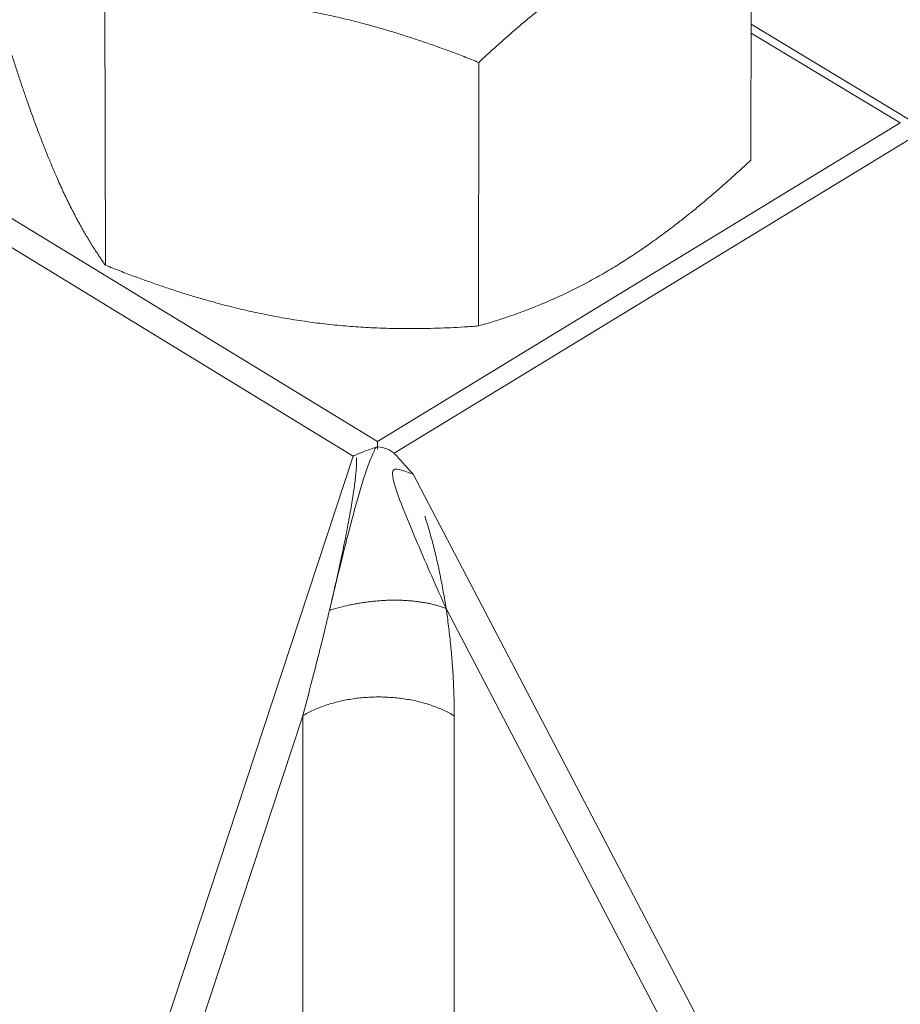
# Model space of a CAD drawing. Extents: x 3 to 247, y 3 to 12.
# Drawn here: x 60 to 60, y 8 to 8 of the extents above; entities that cross this region are included whole.
import ezdxf

# ---------------------------------------------------------------- set-up
doc = ezdxf.new("R2010")
doc.units = 0
doc.header["$MEASUREMENT"] = 0
doc.layers.get('0').update_dxf_attribs({"linetype": 'CONTINUOUS'})
doc.layers.add('DETAIL', color=1, linetype='CONTINUOUS')

# ---------------------------------------------------------------- blocks, each defined once
blk = doc.blocks.new('WEB00129')
at = {"color": 0, "linetype": 'Continuous', "lineweight": 0, "extrusion": (-5.55112e-17, 0.816497, 0.57735)}
for p, q in [((21.29617, 15.53086), (21.29545, 15.3144)), ((20.76408, 15.4447), (20.7646, 15.22807)), ((21.29582, 15.42616), (21.42516, 15.3482)), ((21.2958, 15.41894), (21.41841, 15.34503)), ((21.07168, 15.39482), (21.07148, 15.17809)), ((20.98843, 15.0831), (20.55989, 15.34414)), ((21.41841, 15.34503), (20.98843, 15.0831)), ((21.00206, 15.07343), (21.42563, 15.33156)), ((20.55474, 15.32314), (20.96837, 15.07106)), ((20.96837, 15.07106), (20.69408, 14.23768)), ((21.5406, 14.05727), (21.01766, 15.05626)), ((21.04479, 14.94583), (21.51632, 14.0451)), ((20.72038, 14.23038), (20.92687, 14.85752)), ((20.92687, 14.85752), (20.9276, 13.68657)), ((21.05069, 13.68657), (21.05151, 14.85752))]:
    blk.add_line(p, q, dxfattribs=at)
at = {"color": 0, "linetype": 'Continuous', "lineweight": 0}
for points in [[(20.98842, 15.07681), (20.98842, 15.07689), (20.98842, 15.07696), (20.98842, 15.07703), (20.98842, 15.0771), (20.98842, 15.07717), (20.98842, 15.07724), (20.98842, 15.07731), (20.98842, 15.07738), (20.98842, 15.07746), (20.98842, 15.07753), (20.98842, 15.0776), (20.98842, 15.07767), (20.98842, 15.07774), (20.98842, 15.07781), (20.98842, 15.07788), (20.98842, 15.07795), (20.98842, 15.07802), (20.98842, 15.07809), (20.98842, 15.07816), (20.98842, 15.07823), (20.98842, 15.0783), (20.98842, 15.07837), (20.98842, 15.07844), (20.98842, 15.07851), (20.98842, 15.07857), (20.98842, 15.07864), (20.98842, 15.07871), (20.98842, 15.07878), (20.98842, 15.07885), (20.98842, 15.07892), (20.98842, 15.07899), (20.98842, 15.07905), (20.98842, 15.07912), (20.98842, 15.07919), (20.98842, 15.07926), (20.98842, 15.07932), (20.98842, 15.07939), (20.98842, 15.07946), (20.98842, 15.07953), (20.98842, 15.07959), (20.98842, 15.07966), (20.98842, 15.07973), (20.98842, 15.07979), (20.98842, 15.07986), (20.98842, 15.07993), (20.98842, 15.07999), (20.98842, 15.08006), (20.98842, 15.08012), (20.98842, 15.08019), (20.98842, 15.08025), (20.98843, 15.08032), (20.98843, 15.08039), (20.98843, 15.08045), (20.98843, 15.08052), (20.98843, 15.08058), (20.98843, 15.08064), (20.98843, 15.08071), (20.98843, 15.08077), (20.98843, 15.08084), (20.98843, 15.0809), (20.98843, 15.08097), (20.98843, 15.08103), (20.98843, 15.08109), (20.98843, 15.08116), (20.98843, 15.08122), (20.98843, 15.08128), (20.98843, 15.08134), (20.98843, 15.08141), (20.98843, 15.08147), (20.98843, 15.08153), (20.98843, 15.08159), (20.98843, 15.08166), (20.98843, 15.08172), (20.98843, 15.08178), (20.98843, 15.08184), (20.98843, 15.0819), (20.98843, 15.08196), (20.98843, 15.08203), (20.98843, 15.08209), (20.98843, 15.08215), (20.98843, 15.08221), (20.98843, 15.08227), (20.98843, 15.08233), (20.98843, 15.08239), (20.98843, 15.08245), (20.98843, 15.08251), (20.98843, 15.08257), (20.98843, 15.08263), (20.98843, 15.08269), (20.98843, 15.08274), (20.98843, 15.0828), (20.98843, 15.08286), (20.98843, 15.08292), (20.98843, 15.08298), (20.98843, 15.08304)], [(20.9711, 15.06967), (20.97114, 15.06897), (20.97117, 15.06823), (20.97119, 15.06744), (20.97119, 15.06661), (20.97118, 15.06574), (20.97116, 15.06483), (20.97113, 15.06387), (20.97109, 15.06287), (20.97103, 15.06183), (20.97096, 15.06075), (20.97088, 15.05963), (20.97078, 15.05846), (20.97068, 15.05725), (20.97056, 15.05601), (20.97042, 15.05472), (20.97028, 15.05339), (20.97013, 15.05203), (20.96996, 15.05062), (20.96978, 15.04917), (20.96959, 15.04769), (20.96938, 15.04616), (20.96917, 15.0446), (20.96894, 15.043), (20.9687, 15.04136), (20.96844, 15.03969), (20.96818, 15.03797), (20.96791, 15.03622), (20.96762, 15.03444), (20.96732, 15.03262), (20.96701, 15.03076), (20.96669, 15.02887), (20.96635, 15.02694), (20.96601, 15.02498), (20.96565, 15.02298), (20.96529, 15.02096), (20.96491, 15.0189), (20.96452, 15.0168), (20.96412, 15.01468), (20.96371, 15.01252), (20.96329, 15.01033), (20.96285, 15.00811), (20.96241, 15.00586), (20.96196, 15.00358), (20.96149, 15.00127), (20.96102, 14.99893), (20.96053, 14.99657), (20.96004, 14.99417), (20.95954, 14.99175), (20.95902, 14.98931), (20.9585, 14.98683), (20.95796, 14.98433), (20.95742, 14.98181), (20.95687, 14.97926), (20.9563, 14.97669), (20.95573, 14.97409), (20.95515, 14.97147), (20.95456, 14.96883), (20.95396, 14.96616), (20.95336, 14.96348), (20.95274, 14.96077), (20.95212, 14.95804), (20.95148, 14.9553), (20.95084, 14.95253), (20.9502, 14.94975), (20.94954, 14.94695), (20.94887, 14.94413), (20.9482, 14.94129), (20.94752, 14.93844), (20.94684, 14.93558), (20.94614, 14.9327), (20.94544, 14.9298), (20.94473, 14.92689), (20.94402, 14.92397), (20.9433, 14.92104), (20.94257, 14.91809), (20.94184, 14.91514), (20.9411, 14.91217), (20.94035, 14.90919), (20.9396, 14.90621), (20.93884, 14.90321), (20.93808, 14.90021), (20.93731, 14.8972), (20.93654, 14.89418), (20.93576, 14.89116), (20.93498, 14.88814), (20.93419, 14.8851), (20.9334, 14.88207), (20.9326, 14.87903), (20.9318, 14.87599), (20.931, 14.87294), (20.93019, 14.8699), (20.92938, 14.86685), (20.92856, 14.8638), (20.92774, 14.86076), (20.92692, 14.85771)], [(21.05151, 14.85755), (21.05151, 14.85931), (21.0515, 14.86108), (21.05149, 14.86286), (21.05147, 14.86463), (21.05144, 14.86641), (21.05141, 14.86819), (21.05138, 14.86998), (21.05134, 14.87176), (21.05129, 14.87355), (21.05124, 14.87534), (21.05118, 14.87714), (21.05111, 14.87893), (21.05104, 14.88073), (21.05097, 14.88253), (21.05089, 14.88433), (21.0508, 14.88613), (21.05071, 14.88794), (21.05061, 14.88974), (21.05051, 14.89155), (21.0504, 14.89335), (21.05028, 14.89516), (21.05016, 14.89697), (21.05004, 14.89878), (21.0499, 14.90059), (21.04977, 14.9024), (21.04962, 14.90421), (21.04948, 14.90602), (21.04932, 14.90783), (21.04916, 14.90964), (21.049, 14.91144), (21.04883, 14.91325), (21.04865, 14.91506), (21.04847, 14.91687), (21.04828, 14.91867), (21.04809, 14.92048), (21.04789, 14.92228), (21.04769, 14.92408), (21.04748, 14.92588), (21.04727, 14.92768), (21.04705, 14.92948), (21.04682, 14.93128), (21.04659, 14.93307), (21.04636, 14.93486), (21.04612, 14.93665), (21.04587, 14.93844), (21.04562, 14.94022), (21.04536, 14.942), (21.0451, 14.94378), (21.04484, 14.94556), (21.04456, 14.94733), (21.04429, 14.9491), (21.044, 14.95086), (21.04372, 14.95262), (21.04342, 14.95438), (21.04313, 14.95614), (21.04282, 14.95789), (21.04252, 14.95964), (21.0422, 14.96138), (21.04189, 14.96312), (21.04156, 14.96485), (21.04123, 14.96658), (21.0409, 14.9683), (21.04056, 14.97002), (21.04022, 14.97174), (21.03987, 14.97345), (21.03952, 14.97515), (21.03916, 14.97685), (21.0388, 14.97855), (21.03844, 14.98024), (21.03807, 14.98192), (21.03769, 14.9836), (21.03731, 14.98527), (21.03692, 14.98693), (21.03653, 14.98859), (21.03614, 14.99024), (21.03574, 14.99189), (21.03534, 14.99353), (21.03493, 14.99516), (21.03452, 14.99678), (21.0341, 14.9984), (21.03368, 15.00002), (21.03325, 15.00162), (21.03282, 15.00322), (21.03239, 15.00481), (21.03195, 15.00639), (21.03151, 15.00796), (21.03106, 15.00953), (21.03061, 15.01109), (21.03015, 15.01264), (21.02969, 15.01418), (21.02923, 15.01572), (21.02876, 15.01724), (21.02829, 15.01876), (21.02782, 15.02027), (21.02734, 15.02177)], [(21.04479, 14.94583), (21.04402, 14.94612), (21.04324, 14.94641), (21.04245, 14.94669), (21.04165, 14.94696), (21.04084, 14.94723), (21.04002, 14.94749), (21.0392, 14.94775), (21.03836, 14.948), (21.03751, 14.94824), (21.03666, 14.94848), (21.0358, 14.94871), (21.03493, 14.94894), (21.03405, 14.94916), (21.03316, 14.94937), (21.03227, 14.94957), (21.03137, 14.94977), (21.03046, 14.94997), (21.02954, 14.95015), (21.02861, 14.95033), (21.02768, 14.95051), (21.02674, 14.95067), (21.0258, 14.95083), (21.02484, 14.95099), (21.02388, 14.95113), (21.02292, 14.95127), (21.02195, 14.95141), (21.02097, 14.95153), (21.01998, 14.95165), (21.01899, 14.95177), (21.018, 14.95187), (21.017, 14.95197), (21.01599, 14.95206), (21.01498, 14.95215), (21.01396, 14.95223), (21.01294, 14.9523), (21.01191, 14.95237), (21.01088, 14.95242), (21.00985, 14.95248), (21.00881, 14.95252), (21.00776, 14.95256), (21.00671, 14.95259), (21.00566, 14.95261), (21.00461, 14.95263), (21.00355, 14.95264), (21.00249, 14.95264), (21.00142, 14.95264), (21.00035, 14.95263), (20.99928, 14.95261), (20.99821, 14.95259), (20.99713, 14.95255), (20.99605, 14.95252), (20.99497, 14.95247), (20.99389, 14.95242), (20.99281, 14.95236), (20.99172, 14.95229), (20.99063, 14.95222), (20.98954, 14.95214), (20.98845, 14.95205), (20.98736, 14.95196), (20.98627, 14.95186), (20.98518, 14.95175), (20.98409, 14.95164), (20.98299, 14.95152), (20.9819, 14.95139), (20.98081, 14.95126), (20.97972, 14.95112), (20.97862, 14.95097), (20.97753, 14.95082), (20.97644, 14.95065), (20.97535, 14.95049), (20.97426, 14.95031), (20.97318, 14.95013), (20.97209, 14.94995), (20.97101, 14.94975), (20.96992, 14.94955), (20.96884, 14.94935), (20.96776, 14.94913), (20.96669, 14.94891), (20.96561, 14.94869), (20.96454, 14.94846), (20.96347, 14.94822), (20.96241, 14.94797), (20.96135, 14.94772), (20.96029, 14.94747), (20.95923, 14.9472), (20.95818, 14.94693), (20.95713, 14.94666), (20.95609, 14.94638), (20.95505, 14.94609), (20.95401, 14.9458), (20.95298, 14.9455), (20.95195, 14.9452), (20.95093, 14.94489), (20.94991, 14.94457), (20.9489, 14.94425)], [(21.05151, 14.85752), (21.05047, 14.85814), (21.04941, 14.85874), (21.04834, 14.85934), (21.04725, 14.85992), (21.04615, 14.86049), (21.04503, 14.86105), (21.04389, 14.86161), (21.04274, 14.86214), (21.04157, 14.86267), (21.04039, 14.86319), (21.0392, 14.86369), (21.03799, 14.86418), (21.03677, 14.86466), (21.03554, 14.86513), (21.03429, 14.86558), (21.03304, 14.86603), (21.03177, 14.86646), (21.03048, 14.86687), (21.02919, 14.86728), (21.02789, 14.86767), (21.02657, 14.86805), (21.02525, 14.86842), (21.02391, 14.86877), (21.02257, 14.86911), (21.02122, 14.86943), (21.01986, 14.86974), (21.01849, 14.87004), (21.01711, 14.87033), (21.01572, 14.8706), (21.01433, 14.87085), (21.01293, 14.8711), (21.01152, 14.87133), (21.01011, 14.87154), (21.00869, 14.87174), (21.00727, 14.87193), (21.00584, 14.8721), (21.00441, 14.87226), (21.00297, 14.87241), (21.00153, 14.87254), (21.00009, 14.87265), (20.99864, 14.87275), (20.99719, 14.87284), (20.99574, 14.87291), (20.99428, 14.87297), (20.99283, 14.87301), (20.99137, 14.87304), (20.98992, 14.87306), (20.98846, 14.87306), (20.987, 14.87304), (20.98555, 14.87301), (20.98409, 14.87297), (20.98264, 14.87291), (20.98119, 14.87284), (20.97974, 14.87275), (20.97829, 14.87265), (20.97685, 14.87254), (20.97541, 14.87241), (20.97397, 14.87226), (20.97254, 14.8721), (20.97111, 14.87193), (20.96969, 14.87174), (20.96827, 14.87154), (20.96685, 14.87133), (20.96545, 14.8711), (20.96405, 14.87085), (20.96266, 14.8706), (20.96127, 14.87033), (20.95989, 14.87004), (20.95852, 14.86974), (20.95716, 14.86943), (20.95581, 14.86911), (20.95446, 14.86877), (20.95313, 14.86842), (20.9518, 14.86805), (20.95049, 14.86767), (20.94919, 14.86728), (20.94789, 14.86687), (20.94661, 14.86646), (20.94534, 14.86603), (20.94408, 14.86558), (20.94284, 14.86513), (20.9416, 14.86466), (20.94038, 14.86418), (20.93918, 14.86369), (20.93798, 14.86319), (20.93681, 14.86267), (20.93564, 14.86214), (20.93449, 14.86161), (20.93335, 14.86106), (20.93223, 14.86049), (20.93113, 14.85992), (20.93004, 14.85934), (20.92897, 14.85874), (20.92791, 14.85814), (20.92687, 14.85752)]]:
    blk.add_lwpolyline(points, dxfattribs=at)
for points, weights in [([(21.07168, 15.39482), (21.13198, 15.45098), (21.18412, 15.48256)], [1.97854999903, 2.13159137406, 2.13159137406]), ([(20.91779, 15.43941), (20.9892, 15.42784), (21.07168, 15.39482)], [2.13159137406, 2.13159137406, 1.97854999903]), ([(20.68352, 15.41372), (20.70524, 15.3446), (20.72404, 15.30155)], [1.97854999903, 2.13159137406, 2.13159137406]), ([(21.18357, 15.22681), (21.2355, 15.25842), (21.29545, 15.3144)], [2.13159137406, 2.13159137406, 1.97854999903]), ([(20.72404, 15.30155), (20.74286, 15.25842), (20.7646, 15.22807)], [2.13159137406, 2.13159137406, 1.97854999903]), ([(20.7646, 15.22807), (20.84679, 15.19515), (20.91797, 15.18355)], [1.97854999903, 2.13159137406, 2.13159137406]), ([(21.07148, 15.17809), (21.13158, 15.19515), (21.18357, 15.22681)], [1.97854999903, 2.13159137406, 2.13159137406]), ([(20.91797, 15.18355), (20.98919, 15.17195), (21.07148, 15.17809)], [2.13159137406, 2.13159137406, 1.97854999903])]:
    blk.add_rational_spline(points, weights, degree=2, dxfattribs=at)
for points, knots in [([(20.98706, 15.07829), (20.9864, 15.07696), (20.98382, 15.07153), (20.97739, 15.05507), (20.9701, 15.02959), (20.96252, 15.00042), (20.95551, 14.97196), (20.95106, 14.95338), (20.9489, 14.94425)], [0.5384725, 0.5384725, 0.5384725, 0.5384725, 0.5534699, 0.5969377, 0.6838734, 0.770809, 0.8577446, 0.9446802, 0.9446802, 0.9446802, 0.9446802]), ([(20.96837, 15.07106), (20.9709, 15.07226), (20.97397, 15.07358), (20.98043, 15.07609), (20.9838, 15.07728), (20.98706, 15.07829)], [0, 0, 0, 0, 0.02756506, 0.02756506, 0.05394522, 0.05394522, 0.05394522, 0.05394522]), ([(20.98706, 15.07829), (20.98728, 15.07836), (20.9875, 15.07843), (20.98796, 15.07856), (20.98819, 15.07862), (20.98842, 15.07868)], [-0.003690748, -0.003690748, -0.003690748, -0.003690748, -0.001887252, -0.001887252, -0.000014752, -0.000014752, -0.000014752, -0.000014752]), ([(21.00206, 15.07343), (21.00115, 15.07438), (21.00002, 15.07515), (20.99788, 15.07631), (20.99683, 15.07675), (20.99382, 15.0778), (20.99139, 15.07839), (20.98842, 15.07868)], [0.00003401, 0.00003401, 0.00003401, 0.00003401, 0.01059415, 0.01059415, 0.01952992, 0.01952992, 0.03581724, 0.03581724, 0.03581724, 0.03581724]), ([(21.01766, 15.05626), (21.0176, 15.05634), (21.01753, 15.05641), (21.01494, 15.05924), (21.01242, 15.06207), (21.00709, 15.06801), (21.00445, 15.07094), (21.00206, 15.07343)], [-0.05752263, -0.05752263, -0.05752263, -0.05752263, -0.05676708, -0.05676708, -0.02781795, -0.02781795, -0.00001215, -0.00001215, -0.00001215, -0.00001215]), ([(21.04479, 14.94583), (21.04086, 14.95458), (21.03692, 14.96347), (21.033, 14.97239), (21.02908, 14.98132), (21.02519, 14.99029), (21.02139, 14.99922), (21.01758, 15.00815), (21.01387, 15.01704), (21.01038, 15.0258), (21.00688, 15.03457), (21.00358, 15.04319), (21.00189, 15.04976), (21.00105, 15.05305), (21.00061, 15.05582), (21.00079, 15.05755), (21.00097, 15.05928), (21.00178, 15.05997), (21.00277, 15.06026), (21.00477, 15.06086), (21.00753, 15.05989), (21.01019, 15.05893), (21.01285, 15.05796), (21.01541, 15.05699), (21.01766, 15.05626)], [-0.9446802, -0.9446802, -0.9446802, -0.9446802, -0.8577446, -0.8577446, -0.8577446, -0.770809, -0.770809, -0.770809, -0.6838734, -0.6838734, -0.6838734, -0.5969377, -0.5969377, -0.5969377, -0.5534699, -0.5534699, -0.5534699, -0.5100021, -0.5100021, -0.5100021, -0.4230665, -0.4230665, -0.4230665, -0.3361309, -0.3361309, -0.3361309, -0.3361309])]:
    blk.add_open_spline(points, degree=3, knots=knots, dxfattribs=at)

msp = doc.modelspace()

# ---------------------------------------------------------------- block references
at = {"layer": 'DETAIL', "xscale": 0.3125, "yscale": 0.3125, "zscale": 0.3125}
msp.add_blockref('WEB00129', (53.44391, 3.56143), dxfattribs=at)

doc.saveas('drawing.dxf')
